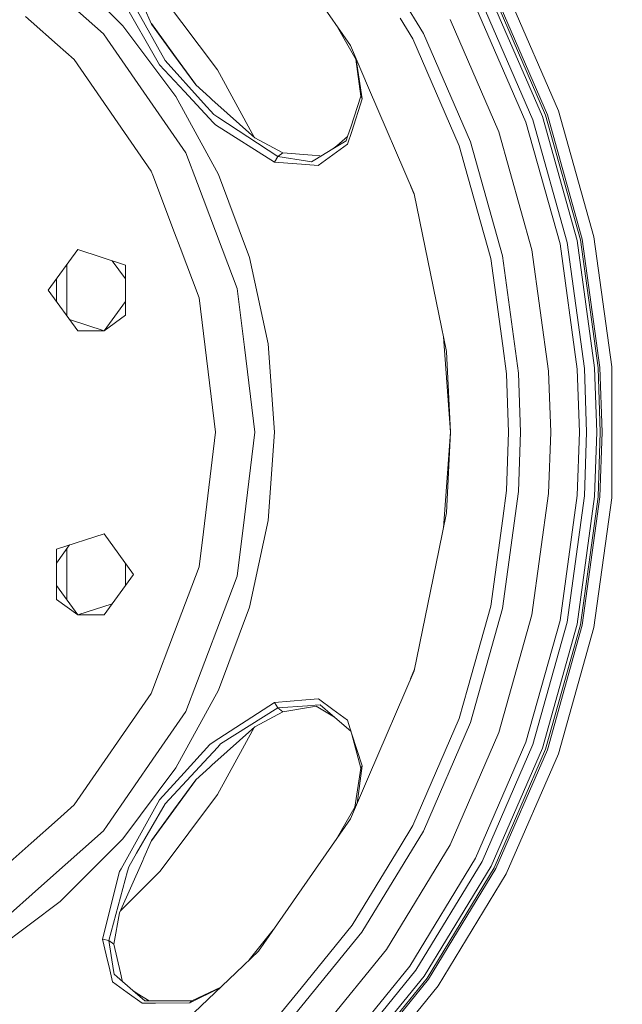
# Model space of a CAD drawing. Units: millimetres. Extents: x 784 to 9003, y -490 to 3565.
# Drawn here: x 8274 to 8461, y 449 to 755 of the extents above; entities that cross this region are included whole.
import ezdxf

# ---------------------------------------------------------------- set-up
doc = ezdxf.new("R2010")
doc.units = ezdxf.units.MM
doc.layers.add('1', color=7, linetype='Continuous', true_color=0xffffff)
doc.styles.add('blockfont', font='simplex.shx')
doc.dimstyles.get("Standard").update_dxf_attribs({"dimtxt": 0.18, "dimasz": 0.18, "dimexe": 0.18, "dimexo": 0.0625, "dimgap": 0.09, "dimtad": 0, "dimtih": 1, "dimtoh": 1, "dimdec": 4, "dimzin": 0, "dimdsep": 46, "dimtxsty": 'Standard', "dimcen": 0.09, "dimadec": 0, "dimazin": 0, "dimtfac": 1, "dimtdec": 4, "dimtofl": 0, "dimtmove": 0, "dimatfit": 3, "dimfxl": 1, "dimtolj": 1, "dimtzin": 0, "dimarcsym": 0})

# ---------------------------------------------------------------- blocks, each defined once
blk = doc.blocks.new('_U1')
at = {"layer": '1', "color": 18, "lineweight": 13}
for p, q in [((7901.619543, 1265.099987), (8956.825418, 1265.099987)), ((8953.650418, 1265.099987), (8953.650418, 732.54678)), ((9003.390001, 732.54678), (8903.910835, 732.54678)), ((8903.910835, 732.54678), (8903.910835, 632.54678)), ((9003.390001, 632.54678), (9003.390001, 732.54678)), ((8903.910835, 632.54678), (9003.390001, 632.54678)), ((8953.650418, 99.993572), (8953.650418, 632.54678)), ((8855.237918, 99.993572), (8956.825418, 99.993572))]:
    blk.add_line(p, q, dxfattribs=at)
at = {"layer": '1', "color": 18, "lineweight": 70}
for points in [[(8953.650418, 1265.099987), (8967.047878, 1215.100037), (8940.252958, 1215.099938)], [(8953.650418, 99.993572), (8940.252958, 149.993522), (8967.047878, 149.993621)]]:
    blk.add_solid(points, dxfattribs=at)
at = {"layer": '1', "color": 18, "linetype": 'Continuous', "lineweight": 13, "insert": (8931.560835, 643.650946), "char_height": 50, "attachment_point": 7, "line_spacing_factor": 0.903614, "style": 'blockfont'}
blk.add_mtext('\\W1.2160;3', dxfattribs=at)
blk = doc.blocks.new('_U8')
at = {"layer": '1', "color": 18, "lineweight": 13}
for p, q in [((8850.631714, 1011.112447), (8850.631714, -453.175)), ((998.059988, 957.839425), (998.059988, -453.175)), ((998.059988, -450), (4368.239766, -450)), ((8850.631714, -450), (4529.852266, -450))]:
    blk.add_line(p, q, dxfattribs=at)
at = {"layer": '1', "color": 18, "lineweight": 70}
for points in [[(998.059988, -450), (1048.059939, -436.60254), (1048.060037, -463.39746)], [(8850.631714, -450), (8800.631763, -463.39746), (8800.631665, -436.60254)]]:
    blk.add_solid(points, dxfattribs=at)
at = {"layer": '1', "color": 18, "linetype": 'Continuous', "lineweight": 13, "insert": (4372.477266, -488.895833), "char_height": 50, "attachment_point": 7, "line_spacing_factor": 0.903614, "style": 'blockfont'}
blk.add_mtext('\\W1.1836;OAL', dxfattribs=at)

msp = doc.modelspace()

# ---------------------------------------------------------------- linework, layer by layer
at = {"layer": '1', "color": 18, "linetype": 'Continuous', "lineweight": 13}
for p, q in [((8347.804546, 788.26116), (8376.430035, 747.133836)), ((8399.083614, 750.884816), (8379.980087, 782.299623)), ((8286.251545, 772.768602), (8305.717468, 753.30238)), ((8281.330109, 767.111585), (8299.719334, 750.819907)), ((8317.30032, 763.338909), (8335.108757, 739.54992)), ((8421.073437, 762.279078), (8437.068462, 725.45521)), ((8421.584606, 762.543842), (8437.610626, 725.647911)), ((8424.834251, 764.227793), (8441.059589, 726.873621)), ((8305.566788, 761.333331), (8317.132473, 741.186783)), ((8314.651012, 753.773972), (8312.272549, 759.166226)), ((8415.311813, 759.293482), (8430.953503, 723.282024)), ((8417.294025, 760.320768), (8433.057308, 724.029705)), ((8436.052799, 725.094303), (8420.116901, 761.783287)), ((8277.197361, 754.625961), (8275.443077, 756.18045)), ((8318.858147, 742.440686), (8310.241699, 757.85248)), ((8277.197361, 754.625961), (8285.39896, 747.360274)), ((8322.215557, 731.263921), (8305.717468, 753.30238)), ((8314.575471, 753.945234), (8321.526051, 744.378552)), ((8321.494102, 744.355306), (8314.651012, 753.773972)), ((8378.627256, 742.013318), (8371.977537, 753.530908)), ((8395.783901, 749.174997), (8391.836166, 755.66642)), ((8422.549248, 720.295057), (8407.392025, 755.18994)), ((8299.719334, 750.819907), (8300.877571, 749.142453)), ((8399.083614, 750.884816), (8413.731575, 717.161343)), ((8285.39896, 747.360274), (8290.606499, 742.746577)), ((8300.877571, 749.142453), (8316.00666, 727.224275)), ((8376.430035, 747.133836), (8382.069588, 733.991131)), ((8410.229683, 715.916798), (8395.783901, 749.174997)), ((8328.337193, 734.93658), (8321.494102, 744.355306)), ((8328.242302, 735.134348), (8321.526051, 744.378552)), ((8314.520836, 708.101079), (8290.606499, 742.746577)), ((8317.132473, 741.186783), (8324.840546, 732.862219)), ((8318.858147, 742.440686), (8330.713749, 729.270145)), ((8378.126138, 742.881275), (8379.649639, 731.381461)), ((8380.025864, 730.623707), (8378.195698, 742.760794)), ((8335.108757, 739.54992), (8346.490496, 718.705533)), ((8328.476494, 734.812036), (8328.242302, 735.134348)), ((8332.73077, 731.008455), (8328.337193, 734.93658)), ((8333.794117, 723.1922), (8324.840546, 732.862219)), ((8379.649639, 731.381461), (8376.490116, 721.755013)), ((8380.025864, 730.623707), (8379.649639, 731.381461)), ((8396.190643, 701.086089), (8382.069588, 733.991131)), ((8322.215557, 731.263921), (8335.408688, 707.101986)), ((8333.961487, 725.662217), (8330.713749, 729.270145)), ((8333.394527, 730.414554), (8332.73077, 731.008455)), ((8346.727371, 718.493745), (8333.394527, 730.414554)), ((8380.025864, 730.623707), (8376.800537, 720.472202)), ((8316.00666, 727.224275), (8325.300694, 713.758931)), ((8333.961487, 725.662217), (8335.178375, 724.864826)), ((8437.068462, 725.45521), (8447.900295, 686.796352)), ((8448.46344, 686.913416), (8437.610626, 725.647911)), ((8441.059589, 726.873621), (8452.047348, 687.658116)), ((8333.794117, 723.1922), (8334.487438, 722.443625)), ((8334.487438, 722.443625), (8352.845669, 710.911915)), ((8335.178375, 724.864826), (8353.842735, 712.631509)), ((8430.953503, 723.282024), (8441.54644, 685.47599)), ((8433.057308, 724.029705), (8443.732262, 685.930297)), ((8446.845055, 686.577067), (8436.052799, 725.094303)), ((8375.106335, 717.540607), (8375.642776, 719.174489)), ((8375.526905, 716.463193), (8376.800537, 720.472202)), ((8376.490116, 721.755013), (8375.642776, 719.174489)), ((8432.813644, 683.661267), (8422.549248, 720.295057)), ((8355.434418, 713.787958), (8346.727371, 718.493745)), ((8375.106335, 717.540607), (8370.910645, 715.013251)), ((8370.955944, 713.141367), (8375.526905, 716.463193)), ((8372.160912, 715.927407), (8375.531923, 718.836855)), ((8413.731575, 717.161343), (8423.651695, 681.757435)), ((8325.300694, 713.758931), (8328.922749, 704.209074)), ((8353.842735, 712.631509), (8355.434418, 713.787958)), ((8364.497185, 713.017508), (8355.434418, 713.787958)), ((8366.906166, 712.812766), (8364.497185, 713.017508)), ((8365.317345, 711.644039), (8370.910645, 715.013251)), ((8366.383553, 709.818587), (8370.955944, 713.141367)), ((8370.910645, 715.013251), (8372.160912, 715.927407)), ((8410.229683, 715.916798), (8412.910938, 706.348047)), ((8352.845669, 710.911915), (8353.842735, 712.631509)), ((8352.845669, 710.911915), (8362.552166, 710.127994)), ((8353.842735, 712.631509), (8363.127708, 711.203143)), ((8366.383553, 709.818587), (8362.552166, 710.127994)), ((8363.127708, 711.203143), (8364.288807, 711.024508)), ((8365.317345, 711.644039), (8364.288807, 711.024508)), ((8367.214111, 712.786586), (8366.906166, 712.812766)), ((8315.00721, 706.818327), (8314.520836, 708.101079)), ((8345.029354, 681.308314), (8335.408688, 707.101986)), ((8321.780682, 688.957378), (8315.00721, 706.818327)), ((8328.922749, 704.209074), (8338.373661, 679.289088)), ((8420.012474, 681.001291), (8412.910938, 706.348047)), ((8395.10108, 703.625001), (8396.292995, 700.588044)), ((8403.879166, 663.673565), (8396.190643, 701.086089)), ((8321.780682, 688.957378), (8323.524952, 684.358403)), ((8441.54644, 685.47599), (8446.892262, 646.579728)), ((8443.732262, 685.930297), (8449.120045, 646.732137)), ((8452.291965, 646.949098), (8446.845055, 686.577067)), ((8453.366756, 647.02259), (8447.900295, 686.796352)), ((8448.46344, 686.913416), (8453.940868, 647.06187)), ((8457.592487, 647.311673), (8452.047348, 687.658116)), ((8291.68272, 683.709428), (8282.521248, 671.099588)), ((8306.506634, 678.892896), (8291.68272, 683.709428)), ((8323.524952, 684.358403), (8329.4487, 668.739304)), ((8437.994003, 645.971045), (8432.813644, 683.661267)), ((8302.409529, 680.224112), (8306.506634, 674.585129)), ((8345.029354, 681.308314), (8350.8811, 654.408023)), ((8423.756123, 653.764471), (8420.012474, 681.001291)), ((8428.658009, 645.3325), (8423.651695, 681.757435)), ((8288.348198, 679.119795), (8288.348198, 669.683918)), ((8306.506634, 678.892896), (8306.506634, 663.306221)), ((8338.373661, 679.289088), (8341.269493, 671.652898)), ((8285.05373, 674.585294), (8285.05373, 667.613866)), ((8291.68272, 658.489689), (8282.521248, 671.099588)), ((8341.269493, 671.652898), (8343.48917, 653.374419)), ((8288.348198, 669.683918), (8288.348198, 666.78296)), ((8306.506634, 667.614064), (8299.877167, 658.489749)), ((8334.522724, 626.948759), (8329.4487, 668.739304)), ((8288.348198, 666.78296), (8288.348198, 663.079343)), ((8289.150424, 661.975155), (8299.877167, 658.489749)), ((8299.877167, 658.489689), (8306.506634, 663.306221)), ((8406.27718, 652.003095), (8403.879166, 663.673565)), ((8291.68272, 658.489689), (8299.877167, 658.489689)), ((8407.547951, 626.948759), (8405.321932, 656.652023)), ((8343.48917, 653.374419), (8346.697807, 626.948759)), ((8350.8811, 654.408023), (8352.845192, 626.948759)), ((8407.547951, 626.948759), (8406.27718, 652.003095)), ((8424.950123, 645.078883), (8423.756123, 653.764471)), ((8438.643456, 626.948759), (8437.994003, 645.971045)), ((8447.563171, 626.948759), (8446.892262, 646.579728)), ((8449.795723, 626.948759), (8449.120045, 646.732137)), ((8452.974796, 626.948759), (8452.291965, 646.949098)), ((8454.052448, 626.948759), (8453.366756, 647.02259)), ((8454.627991, 626.948759), (8453.940868, 647.06187)), ((8457.592487, 647.311673), (8457.592487, 606.585905)), ((8425.569534, 626.948759), (8424.950123, 645.078883)), ((8428.658009, 645.3325), (8429.286003, 626.948759)), ((8334.522724, 626.948759), (8330.771923, 596.056804)), ((8346.697807, 626.948759), (8343.48917, 600.523159)), ((8352.845192, 626.948759), (8350.8811, 599.489555)), ((8405.321929, 597.245505), (8407.547951, 626.948759)), ((8406.27718, 601.894423), (8407.547951, 626.948759)), ((8425.569534, 626.948759), (8424.950123, 608.818695)), ((8429.286003, 626.948759), (8428.658009, 608.565077)), ((8437.994003, 607.926533), (8438.643456, 626.948759)), ((8446.892262, 607.31779), (8447.563171, 626.948759)), ((8449.120045, 607.165441), (8449.795723, 626.948759)), ((8452.291965, 606.94848), (8452.974796, 626.948759)), ((8454.052448, 626.948759), (8453.366756, 606.874987)), ((8454.627991, 626.948759), (8453.940868, 606.835708)), ((8428.658009, 608.565077), (8423.651695, 572.140142)), ((8423.756123, 600.133106), (8424.950123, 608.818695)), ((8432.813644, 570.23631), (8437.994003, 607.926533)), ((8446.892262, 607.31779), (8441.54644, 568.421587)), ((8449.120045, 607.165441), (8443.732262, 567.967281)), ((8446.845055, 567.320511), (8452.291965, 606.94848)), ((8453.366756, 606.874987), (8447.900295, 567.101225)), ((8453.940868, 606.835708), (8448.46344, 566.984162)), ((8457.592487, 606.585905), (8452.047348, 566.239461)), ((8343.48917, 600.523159), (8341.269493, 582.244679)), ((8403.879166, 590.224013), (8406.27718, 601.894423)), ((8420.012474, 572.896287), (8423.756123, 600.133106)), ((8350.8811, 599.489555), (8345.029354, 572.589263)), ((8299.877167, 595.407829), (8285.05373, 590.591297)), ((8309.039116, 582.797989), (8299.877167, 595.407829)), ((8330.771923, 596.056804), (8329.4487, 585.158274)), ((8289.150424, 591.922422), (8285.05373, 586.283711)), ((8285.05373, 575.004622), (8285.05373, 590.591297)), ((8288.348198, 590.818234), (8288.348198, 587.114617)), ((8403.879166, 590.224013), (8396.190643, 552.811489)), ((8288.348198, 587.114617), (8288.348198, 584.213659)), ((8306.506634, 586.283513), (8306.506634, 579.312449)), ((8329.4487, 585.158274), (8321.780682, 564.940199)), ((8288.348198, 574.777782), (8288.348198, 584.213659)), ((8309.039116, 582.797989), (8299.877167, 570.18809)), ((8341.269493, 582.244679), (8338.373661, 574.60843)), ((8285.05373, 579.312284), (8291.68272, 570.18815)), ((8285.05373, 575.004622), (8291.68272, 570.18809)), ((8302.409529, 573.673466), (8291.68272, 570.18815)), ((8338.373661, 574.60843), (8328.922749, 549.688563)), ((8345.029354, 572.589263), (8335.408688, 546.795592)), ((8420.012474, 572.896287), (8412.910938, 547.54959)), ((8291.68272, 570.18809), (8299.877167, 570.18809)), ((8413.731575, 536.736235), (8423.651695, 572.140142)), ((8422.549248, 533.60258), (8432.813644, 570.23631)), ((8441.54644, 568.421587), (8430.953503, 530.615553)), ((8443.732262, 567.967281), (8433.057308, 529.867873)), ((8436.052799, 528.803334), (8446.845055, 567.320511)), ((8447.900295, 567.101225), (8437.068462, 528.442368)), ((8437.610626, 528.249606), (8448.46344, 566.984162)), ((8452.047348, 566.239461), (8441.059589, 527.024016)), ((8321.780682, 564.940199), (8315.00721, 547.07931)), ((8382.069588, 519.906506), (8396.190643, 552.811489)), ((8395.101101, 550.27263), (8396.292995, 553.309534)), ((8328.922749, 549.688563), (8325.300694, 540.138587)), ((8290.606499, 511.15106), (8314.520836, 545.796499)), ((8315.00721, 547.07931), (8314.520836, 545.796499)), ((8322.215557, 522.633657), (8335.408688, 546.795592)), ((8410.229683, 537.98078), (8412.910938, 547.54959)), ((8352.845669, 542.985663), (8333.762169, 530.612811)), ((8352.845669, 542.985663), (8362.548351, 543.75194)), ((8352.845669, 542.985663), (8353.842735, 541.266069)), ((8353.842735, 541.266069), (8363.028526, 541.958556)), ((8355.434418, 540.109619), (8364.598751, 541.613445)), ((8366.446495, 544.059739), (8362.548351, 543.75194)), ((8363.028526, 541.958556), (8365.456581, 542.141661)), ((8364.598751, 541.613445), (8365.764141, 541.804776)), ((8366.963863, 542.255268), (8365.456581, 542.141661)), ((8365.764141, 541.804776), (8366.770744, 541.199908)), ((8366.446495, 544.059739), (8370.966434, 540.775165)), ((8366.963863, 542.255268), (8370.807648, 538.95174)), ((8325.300694, 540.138587), (8316.00666, 526.673302)), ((8336.088657, 530.07029), (8353.842735, 541.266069)), ((8355.434418, 540.109619), (8346.727371, 535.403833)), ((8353.842735, 541.266069), (8355.434418, 540.109619)), ((8366.770744, 541.199908), (8371.493289, 538.362443)), ((8375.823975, 534.640297), (8370.807648, 538.95174)), ((8375.48542, 537.491783), (8370.966434, 540.775165)), ((8376.787186, 533.415779), (8375.48542, 537.491783)), ((8395.783901, 504.72258), (8410.229683, 537.98078)), ((8413.731575, 536.736235), (8399.083614, 503.012761)), ((8346.727371, 535.403833), (8333.394527, 523.483023)), ((8346.490496, 535.192045), (8335.108757, 514.347658)), ((8375.823975, 534.640297), (8376.612468, 533.962845)), ((8376.787186, 533.415779), (8379.649639, 522.516116)), ((8380.025864, 523.27393), (8376.787186, 533.415779)), ((8407.392025, 498.707637), (8422.549248, 533.60258)), ((8332.719326, 529.936537), (8324.717999, 521.094307)), ((8332.719326, 529.936537), (8333.762169, 530.612811)), ((8336.088657, 530.07029), (8335.220337, 529.131994)), ((8430.953503, 530.615553), (8415.311813, 494.604096)), ((8433.057308, 529.867873), (8417.294025, 493.576869)), ((8316.00666, 526.673302), (8300.877571, 504.755124)), ((8335.220337, 529.131994), (8330.853462, 524.414882)), ((8420.116901, 492.114291), (8436.052799, 528.803334)), ((8437.068462, 528.442368), (8421.073437, 491.618499)), ((8437.610626, 528.249606), (8421.584606, 491.353735)), ((8441.059589, 527.024016), (8424.834251, 489.669785)), ((8318.858147, 511.456951), (8330.853462, 524.414882)), ((8332.73077, 522.889122), (8333.394527, 523.483023)), ((8378.456234, 511.588043), (8380.025864, 523.27393)), ((8380.025864, 523.27393), (8379.649639, 522.516116)), ((8305.717468, 500.595197), (8322.215557, 522.633657)), ((8317.132473, 512.710795), (8324.717999, 521.094307)), ((8328.337193, 518.961057), (8332.73077, 522.889122)), ((8377.809898, 510.468562), (8379.649639, 522.516116)), ((8321.494102, 509.542331), (8328.337193, 518.961057)), ((8321.526051, 509.519085), (8328.242302, 518.763289)), ((8328.242302, 518.763289), (8328.476559, 519.085657)), ((8376.430035, 506.763801), (8382.069588, 519.906506)), ((8335.108757, 514.347658), (8317.30032, 490.558609)), ((8290.606499, 511.15106), (8285.39896, 506.537303)), ((8305.167675, 491.303667), (8317.132473, 512.710795)), ((8309.996128, 496.112213), (8318.858147, 511.456951)), ((8371.977676, 500.366911), (8378.627157, 511.884087)), ((8321.526051, 509.519085), (8314.575471, 499.952345)), ((8314.651012, 500.123605), (8321.494102, 509.542331)), ((8285.39896, 506.537303), (8277.197361, 499.271616)), ((8347.804546, 465.636358), (8376.430035, 506.763801)), ((8299.719334, 503.077611), (8281.330109, 486.785993)), ((8300.877571, 504.755124), (8299.719334, 503.077611)), ((8399.083614, 503.012761), (8379.980087, 471.598014)), ((8395.783901, 504.72258), (8391.836166, 498.231158)), ((8277.197361, 499.271616), (8264.505386, 488.0272)), ((8286.251545, 481.129035), (8305.717468, 500.595197)), ((8312.272549, 494.731411), (8314.651012, 500.123605)), ((8309.996128, 496.112213), (8307.56855, 491.908416)), ((8376.943588, 473.741278), (8391.836166, 498.231158)), ((8387.624741, 466.201648), (8407.392025, 498.707637)), ((8304.695606, 477.55228), (8311.913013, 493.916139)), ((8311.913013, 493.916139), (8312.272549, 494.731411)), ((8415.311813, 494.604096), (8394.911766, 461.057886)), ((8417.294025, 493.576869), (8396.735668, 459.770307)), ((8304.669857, 490.413412), (8299.375534, 469.390616)), ((8301.319122, 468.973741), (8307.186127, 490.50425)), ((8304.669857, 490.413412), (8305.167675, 491.303667)), ((8317.30032, 490.558609), (8305.012464, 478.270684)), ((8307.56855, 491.908416), (8307.186127, 490.50425)), ((8399.333, 457.936987), (8420.116901, 492.114291)), ((8421.073437, 491.618499), (8400.213242, 457.315549)), ((8400.68388, 456.983671), (8421.584606, 491.353735)), ((8424.834251, 489.669785), (8403.673649, 454.872951)), ((8281.330109, 486.785993), (8266.012192, 473.215565)), ((8264.213085, 464.631304), (8286.251545, 481.129035)), ((8302.910805, 467.817292), (8304.695606, 477.55228)), ((8345.000532, 462.971015), (8352.459657, 472.324552)), ((8356.776237, 443.077073), (8379.980087, 471.598014)), ((8376.943588, 473.741278), (8361.070156, 454.229936)), ((8299.375534, 469.390616), (8301.319122, 468.973741)), ((8300.53091, 464.534506), (8299.375534, 469.390616)), ((8301.319122, 468.973741), (8302.910805, 467.817292)), ((8302.829266, 459.702), (8301.319122, 468.973741)), ((8304.978371, 458.959684), (8302.910805, 467.817292)), ((8340.898514, 459.07186), (8347.804546, 465.636358)), ((8363.615513, 436.690077), (8387.624741, 466.201648)), ((8301.629543, 459.917411), (8300.53091, 464.534506)), ((8301.629543, 459.917411), (8302.519321, 456.177935)), ((8302.829266, 459.702), (8303.018093, 458.54412)), ((8340.898514, 459.07186), (8311.485767, 431.113228)), ((8394.911766, 461.057886), (8370.133877, 430.602059)), ((8396.735668, 459.770307), (8371.765614, 429.077968)), ((8302.519321, 456.177935), (8307.09219, 452.855811)), ((8303.926468, 457.756028), (8303.018093, 458.54412)), ((8303.926468, 457.756028), (8308.858871, 453.477249)), ((8305.528164, 456.605539), (8304.978371, 458.959684)), ((8305.598079, 456.305932), (8305.528164, 456.605539)), ((8374.089241, 426.908121), (8399.333, 457.936987)), ((8400.213242, 457.315549), (8374.876499, 426.172599)), ((8400.68388, 456.983671), (8375.297546, 425.779685)), ((8308.858871, 453.477249), (8310.114861, 452.570781)), ((8312.558651, 450.267777), (8308.858871, 453.477249)), ((8326.521873, 449.631795), (8335.905987, 454.326155)), ((8336.103909, 454.514292), (8327.126503, 450.223789)), ((8354.060173, 445.613846), (8361.070156, 454.229936)), ((8403.673649, 454.872951), (8377.972126, 423.281536)), ((8311.664104, 449.534759), (8307.09219, 452.855811)), ((8310.114861, 452.570781), (8313.9236, 450.263614)), ((8312.558651, 450.267777), (8314.278603, 450.262532)), ((8316.994667, 450.254306), (8314.278603, 450.262532)), ((8327.126503, 450.223789), (8316.994667, 450.254306)), ((8326.521873, 449.631795), (8327.126503, 450.223789)), ((8311.664104, 449.534759), (8313.672066, 449.547872)), ((8313.672066, 449.547872), (8315.870762, 449.562296)), ((8326.521873, 449.631795), (8315.870762, 449.562296))]:
    msp.add_line(p, q, dxfattribs=at)

# ---------------------------------------------------------------- dimensions: what is measured, and where the dimension line sits
dim = msp.add_linear_dim(base=(8953.650418, 99.993572), p1=(7900.032043, 1265.099987), p2=(8853.650418, 99.993572), angle=90, text='\\C18;3', dimstyle='Standard', override={"dimtxt": 50, "dimasz": 50, "dimexe": 3.175, "dimexo": 1.5875, "dimgap": -25, "dimtih": 1, "dimtoh": 1, "dimdec": 1, "dimlfac": 0.03937, "dimdsep": 46, "dimlunit": 2, "dimpost": '', "dimtxsty": 'blockfont', "dimsah": 1, "dimse1": 0, "dimse2": 0, "dimsd1": 0, "dimsd2": 0, "dimclrd": 18, "dimclre": 18, "dimclrt": 18, "dimtm": -0.1, "dimtfac": 1, "dimtdec": 2, "dimtofl": 1, "dimtmove": 0, "dimlwd": 13, "dimlwe": 13}, dxfattribs=at)
dim.commit()
dim.dimension.update_dxf_attribs({"geometry": '_U1', "text_midpoint": (8953.650418, 682.54678), "dimtype": 160})
dim = msp.add_linear_dim(base=(998.059988, -450), p1=(8850.631714, 1126.999959), p2=(998.059988, 959.426925), text='\\C18;OAL', dimstyle='Standard', override={"dimtxt": 50, "dimasz": 50, "dimexe": 3.175, "dimexo": 1.5875, "dimgap": 1.5875, "dimtih": 1, "dimtoh": 1, "dimdec": 1, "dimlfac": 0.03937, "dimdsep": 46, "dimlunit": 2, "dimpost": '', "dimtxsty": 'blockfont', "dimsah": 1, "dimse1": 0, "dimse2": 0, "dimsd1": 0, "dimsd2": 0, "dimclrd": 18, "dimclre": 18, "dimclrt": 18, "dimtol": 0, "dimtm": -0.1, "dimtfac": 1, "dimtdec": 2, "dimtofl": 1, "dimtmove": 0, "dimlwd": 13, "dimlwe": 13}, dxfattribs=at)
dim.commit()
dim.dimension.update_dxf_attribs({"geometry": '_U8', "text_midpoint": (4449.046016, -450), "dimtype": 160})

doc.saveas('drawing.dxf')
